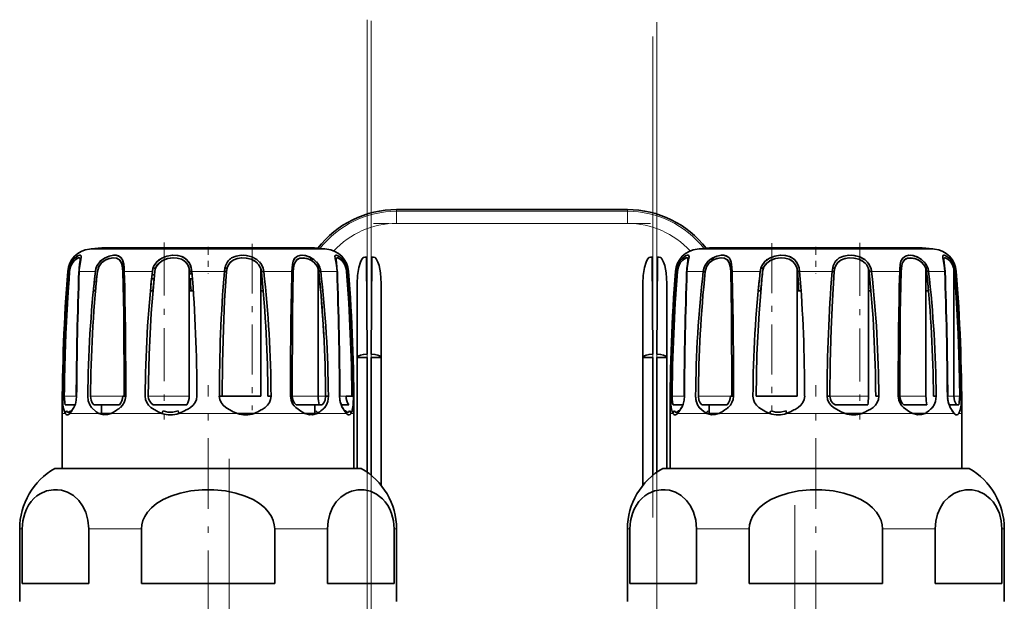
# Model space of a CAD drawing. Extents: x 0 to 420, y 0 to 297.
# Drawn here: x 216 to 232, y 216 to 226 of the extents above; entities that cross this region are included whole.
import ezdxf

# ---------------------------------------------------------------- set-up
doc = ezdxf.new("R2010")
doc.units = 0
doc.linetypes.add('DASHDOT', pattern=[18.5, 12, -3, 0.5, -3])

msp = doc.modelspace()

# ---------------------------------------------------------------- linework, layer by layer
at = {"color": 7, "linetype": 'DASHDOT', "lineweight": 13}
for p, q in [((221.373581, 225.600525), (221.373581, 158.882309)), ((221.438171, 159.071991), (221.438171, 225.583267)), ((226.138184, 159.358826), (226.138184, 225.55719)), ((226.073593, 161.906464), (226.073593, 225.325592)), ((219.100708, 218.37323), (219.100708, 173.351471)), ((228.411057, 217.609406), (228.411057, 181.753403))]:
    msp.add_line(p, q, dxfattribs=at)
at = {"color": 7, "lineweight": 35}
for p, q in [((221.855881, 222.475464), (225.655884, 222.475464)), ((220.266235, 221.847229), (217.034851, 221.847229)), ((220.476913, 221.847229), (217.245529, 221.847229)), ((230.266235, 221.847229), (227.034851, 221.847229)), ((230.476913, 221.847229), (227.245529, 221.847229)), ((216.651291, 221.650146), (216.651291, 221.599472)), ((216.651291, 221.649872), (216.651291, 221.599472)), ((220.847473, 221.663788), (220.860474, 221.599472)), ((220.860474, 221.649872), (220.860474, 221.599884)), ((221.373581, 220.095383), (221.363449, 221.690857)), ((221.438171, 220.095383), (221.448318, 221.690857)), ((226.063446, 221.690857), (226.073593, 220.095383)), ((226.138184, 220.095383), (226.148315, 221.690857)), ((226.651291, 221.650146), (226.651291, 221.599472)), ((226.651291, 221.649872), (226.651291, 221.599472)), ((230.847473, 221.663788), (230.860474, 221.599472)), ((230.860474, 221.649872), (230.860474, 221.599884)), ((216.634338, 221.503784), (216.631775, 221.457611)), ((216.918213, 221.526245), (216.915024, 221.517181)), ((217.351715, 221.503784), (217.354797, 221.453918)), ((217.833115, 221.399002), (217.839661, 221.458496)), ((217.855576, 221.526245), (217.852509, 221.517181)), ((218.445328, 221.503784), (218.445328, 219.404266)), ((218.479721, 221.517181), (218.488754, 221.458496)), ((219.032043, 221.517181), (219.02301, 221.458496)), ((219.03418, 221.526306), (219.032043, 221.517181)), ((219.622147, 221.503784), (219.622147, 219.404266)), ((219.633133, 221.453918), (219.672104, 221.458496)), ((219.672104, 221.458496), (219.633133, 221.453918)), ((220.138214, 221.526398), (220.137589, 221.517181)), ((220.566864, 221.503784), (220.566864, 219.404266)), ((220.577759, 221.453918), (220.609955, 221.458496)), ((220.609955, 221.458496), (220.577759, 221.453918)), ((221.026321, 221.503784), (221.03421, 221.453918)), ((226.634354, 221.503784), (226.63179, 221.457611)), ((226.918213, 221.526245), (226.915024, 221.517181)), ((227.351715, 221.503784), (227.354797, 221.453918)), ((227.855576, 221.526245), (227.852509, 221.517181)), ((228.445328, 221.503784), (228.445328, 219.404266)), ((228.479721, 221.517181), (228.488754, 221.458496)), ((229.032043, 221.517181), (229.02301, 221.458496)), ((229.03418, 221.526306), (229.032043, 221.517181)), ((229.622147, 221.503784), (229.622147, 219.404266)), ((229.633133, 221.453918), (229.672104, 221.458496)), ((229.672104, 221.458496), (229.633133, 221.453918)), ((230.138214, 221.526398), (230.137589, 221.517181)), ((230.566864, 221.503784), (230.566864, 219.404266)), ((230.577759, 221.453918), (230.609955, 221.458496)), ((230.609955, 221.458496), (230.577759, 221.453918)), ((231.026321, 221.503784), (231.026321, 219.404266)), ((217.867096, 221.336426), (217.826447, 221.336426)), ((217.83374, 221.399017), (217.873352, 221.400848)), ((217.83374, 221.399017), (217.873352, 221.400848)), ((217.878632, 221.453918), (217.873337, 221.400848)), ((218.445312, 221.418365), (218.491837, 221.419037)), ((218.445328, 221.418365), (218.481308, 221.4189)), ((218.498108, 221.336426), (218.445328, 221.336426)), ((218.456039, 221.418549), (218.453445, 221.453918)), ((218.481308, 221.4189), (218.491791, 221.419037)), ((219.622147, 221.401581), (219.638336, 221.400848)), ((219.622147, 221.401581), (219.638336, 221.400848)), ((219.644485, 221.336426), (219.622147, 221.336426)), ((220.574539, 221.336426), (220.566864, 221.337128)), ((220.574539, 221.336426), (220.566864, 221.336426)), ((216.904221, 221.137299), (216.867905, 221.137299)), ((216.904236, 221.137299), (216.86792, 221.137299)), ((217.849152, 221.137299), (217.806564, 221.137299)), ((218.512161, 221.137299), (218.445328, 221.137299)), ((219.662277, 221.137299), (219.622147, 221.137299)), ((221.205887, 218.213684), (221.205887, 221.257233)), ((221.605881, 217.932785), (221.605881, 221.257233)), ((225.905884, 221.257233), (225.905884, 217.9328)), ((226.305878, 221.257233), (226.305878, 218.213684)), ((227.849152, 221.137299), (227.806564, 221.137299)), ((228.512161, 221.137299), (228.445328, 221.137299)), ((229.662277, 221.137299), (229.622147, 221.137299)), ((230.607697, 221.137299), (230.566833, 221.137299)), ((230.607712, 221.137299), (230.566833, 221.137299)), ((221.373581, 220.040665), (221.213608, 220.040665)), ((221.373581, 220.040665), (221.373581, 218.151535)), ((221.598145, 220.040665), (221.438171, 220.040665)), ((221.438171, 218.102386), (221.438171, 220.040665)), ((226.073593, 220.040665), (225.913605, 220.040665)), ((226.073593, 220.040665), (226.073593, 218.102386)), ((226.298157, 220.040665), (226.138184, 220.040665)), ((226.138184, 218.15155), (226.138184, 220.040665)), ((216.364319, 219.404816), (216.390244, 219.404266)), ((217.351715, 219.404266), (217.374222, 219.404266)), ((217.400131, 219.404816), (217.374207, 219.404266)), ((218.940598, 219.404816), (218.985489, 219.404266)), ((218.985489, 219.404266), (219.622147, 219.404266)), ((219.791687, 219.404816), (219.739853, 219.404266)), ((220.111633, 219.404816), (220.137543, 219.404266)), ((220.73468, 219.404816), (220.689789, 219.404266)), ((221.026321, 219.404266), (221.121521, 219.404266)), ((221.147446, 219.404816), (221.121521, 219.404266)), ((226.364319, 219.404816), (226.390244, 219.404266)), ((227.351715, 219.404266), (227.374222, 219.404266)), ((227.400131, 219.404816), (227.374222, 219.404266)), ((227.771912, 219.404266), (228.445328, 219.404266)), ((228.940598, 219.404816), (228.985489, 219.404266)), ((229.791687, 219.404816), (229.739853, 219.404266)), ((230.111633, 219.404816), (230.137543, 219.404266)), ((230.73468, 219.404816), (230.689789, 219.404266)), ((231.147446, 219.404816), (231.121521, 219.404266)), ((216.567993, 219.262833), (216.405472, 219.262833)), ((217.295502, 219.262833), (216.877975, 219.262833)), ((217.000717, 219.121414), (217.000717, 219.262833)), ((218.404892, 219.262833), (217.853653, 219.262833)), ((220.583344, 219.262833), (220.204056, 219.262833)), ((220.511047, 219.262833), (220.511047, 219.121414)), ((220.633789, 219.262833), (220.583344, 219.262833)), ((220.94899, 219.262833), (220.943802, 219.262833)), ((221.068695, 219.262833), (220.94902, 219.262833)), ((226.567993, 219.262833), (226.405472, 219.262833)), ((226.838013, 219.220612), (226.836716, 219.221924)), ((227.295502, 219.262833), (226.877975, 219.262833)), ((227.000717, 219.121414), (227.000717, 219.262833)), ((229.608322, 219.262833), (229.071075, 219.262833)), ((230.583344, 219.262833), (230.204056, 219.262833)), ((230.94899, 219.262833), (230.943802, 219.262833)), ((231.068695, 219.262833), (230.949036, 219.262833)), ((231.106293, 219.262833), (231.068695, 219.262833)), ((216.355881, 218.213684), (216.355881, 219.121414)), ((216.385849, 219.167786), (216.383163, 219.177307)), ((216.492249, 219.162537), (216.490479, 219.16066)), ((216.4935, 219.163849), (216.491669, 219.161896)), ((216.960297, 219.121414), (217.000717, 219.121414)), ((217.000717, 219.121414), (217.163422, 219.121414)), ((219.237213, 219.121414), (219.514664, 219.121414)), ((220.348343, 219.121414), (220.511047, 219.121414)), ((220.511047, 219.155609), (220.526611, 219.163849)), ((221.020081, 219.161896), (221.018265, 219.163849)), ((221.021271, 219.16066), (221.019501, 219.162537)), ((221.019501, 219.162537), (221.021286, 219.16066)), ((221.020569, 219.161407), (221.021317, 219.160629)), ((221.155884, 218.213684), (221.155884, 219.121414)), ((226.355881, 218.213684), (226.355881, 219.121414)), ((226.385849, 219.167786), (226.383163, 219.177307)), ((226.492264, 219.162537), (226.490479, 219.16066)), ((226.4935, 219.163849), (226.491669, 219.161896)), ((226.985168, 219.163849), (227.000717, 219.155624)), ((227.000717, 219.121414), (227.163422, 219.121414)), ((229.237213, 219.121414), (229.514664, 219.121414)), ((230.348343, 219.121414), (230.551453, 219.121414)), ((231.155884, 218.213684), (231.155884, 219.121414)), ((216.236435, 218.213684), (216.544861, 218.213684)), ((216.544861, 218.213684), (221.27533, 218.213684)), ((226.236435, 218.213684), (226.544861, 218.213684)), ((226.544861, 218.213684), (231.27533, 218.213684)), ((215.655884, 216.022827), (215.655884, 217.220398)), ((215.696686, 217.220398), (215.696686, 216.321411)), ((216.79213, 216.321411), (216.79213, 217.220398)), ((217.660431, 217.220398), (217.660431, 216.321411)), ((219.851318, 216.321411), (219.851318, 217.220398)), ((220.719635, 217.220398), (220.719635, 216.321411)), ((221.815079, 216.321411), (221.815079, 217.220398)), ((221.855881, 216.022827), (221.855881, 217.220398)), ((225.655884, 216.022827), (225.655884, 217.220398)), ((225.696686, 217.220398), (225.696686, 216.321411)), ((226.79213, 216.321411), (226.79213, 217.220398)), ((227.660431, 217.220398), (227.660431, 216.321411)), ((229.851318, 216.321411), (229.851318, 217.220398)), ((230.719635, 217.220398), (230.719635, 216.321411)), ((231.815079, 216.321411), (231.815079, 217.220398)), ((231.855881, 216.022827), (231.855881, 217.220398)), ((216.03537, 216.321411), (215.696686, 216.321411)), ((215.696686, 216.321411), (216.79213, 216.321411)), ((216.79213, 216.321411), (216.03537, 216.321411)), ((217.660431, 216.321411), (219.851318, 216.321411)), ((219.851318, 216.321411), (217.660431, 216.321411)), ((220.719635, 216.321411), (221.815079, 216.321411)), ((221.815079, 216.321411), (220.719635, 216.321411)), ((226.03537, 216.321411), (225.696686, 216.321411)), ((225.696686, 216.321411), (226.79213, 216.321411)), ((226.79213, 216.321411), (226.03537, 216.321411)), ((227.660431, 216.321411), (229.851318, 216.321411)), ((229.851318, 216.321411), (227.660431, 216.321411)), ((230.719635, 216.321411), (231.815079, 216.321411)), ((231.815079, 216.321411), (230.719635, 216.321411))]:
    msp.add_line(p, q, dxfattribs=at)
at = {"color": 7, "lineweight": 13}
for p, q in [((221.855881, 222.446503), (221.855881, 222.475464)), ((225.655884, 222.446503), (221.855881, 222.446503)), ((221.855881, 222.446503), (221.855881, 222.246582)), ((225.655884, 222.475464), (225.655884, 222.446503)), ((225.655884, 222.246582), (225.655884, 222.446503)), ((225.655884, 222.246582), (221.855881, 222.246582)), ((216.805069, 221.82605), (217.043884, 221.82605)), ((217.043884, 221.82605), (220.706696, 221.82605)), ((226.805069, 221.82605), (227.043884, 221.82605)), ((227.043884, 221.82605), (230.706696, 221.82605)), ((216.460754, 221.458496), (216.445251, 221.458496)), ((216.728119, 221.458496), (216.634674, 221.458496)), ((216.90181, 221.458496), (216.728119, 221.458496)), ((217.839661, 221.458496), (217.376984, 221.458496)), ((219.02301, 221.458496), (218.488754, 221.458496)), ((220.134781, 221.458496), (219.672104, 221.458496)), ((220.877075, 221.458496), (220.609955, 221.458496)), ((221.066498, 221.458496), (221.05101, 221.458496)), ((226.460754, 221.458496), (226.445267, 221.458496)), ((226.728119, 221.458496), (226.634674, 221.458496)), ((226.90181, 221.458496), (226.728119, 221.458496)), ((227.839661, 221.458496), (227.376984, 221.458496)), ((229.02301, 221.458496), (228.488754, 221.458496)), ((230.134781, 221.458496), (229.672104, 221.458496)), ((230.877075, 221.458496), (230.609955, 221.458496)), ((231.066498, 221.458496), (231.05101, 221.458496)), ((221.213608, 220.040665), (221.205887, 221.257233)), ((221.598145, 220.040665), (221.605881, 221.257233)), ((225.905884, 221.257233), (225.913605, 220.040665)), ((226.305878, 221.257233), (226.298157, 220.040665)), ((221.213608, 218.213684), (221.213608, 220.040665)), ((221.598145, 220.040665), (221.598145, 217.942337)), ((225.913605, 220.040665), (225.913605, 217.942352)), ((226.298157, 220.040665), (226.298157, 218.213684)), ((216.390244, 219.404266), (216.592377, 219.404266)), ((216.821976, 219.404266), (217.351715, 219.404266)), ((217.771912, 219.404266), (218.445328, 219.404266)), ((220.137543, 219.404266), (220.566864, 219.404266)), ((220.566864, 219.404266), (220.689789, 219.404266)), ((220.919388, 219.404266), (221.026321, 219.404266)), ((226.390244, 219.404266), (226.592377, 219.404266)), ((226.821976, 219.404266), (227.351715, 219.404266)), ((228.985489, 219.404266), (229.622147, 219.404266)), ((230.137543, 219.404266), (230.566864, 219.404266)), ((230.919388, 219.404266), (231.026321, 219.404266)), ((231.026321, 219.404266), (231.121521, 219.404266)), ((216.355881, 219.121414), (216.404648, 219.121414)), ((216.478989, 219.121414), (216.649689, 219.121414)), ((216.649689, 219.121414), (216.960327, 219.121414)), ((217.163422, 219.121414), (217.997101, 219.121414)), ((219.237213, 219.121414), (218.274551, 219.121414)), ((220.348343, 219.121414), (219.514648, 219.121414)), ((221.032776, 219.121414), (220.551453, 219.121414)), ((221.107117, 219.121414), (221.155884, 219.121414)), ((226.355881, 219.121414), (226.404648, 219.121414)), ((226.478989, 219.121414), (226.649689, 219.121414)), ((226.960327, 219.121414), (226.649689, 219.121414)), ((227.163422, 219.121414), (227.997101, 219.121414)), ((229.237213, 219.121414), (228.274551, 219.121414)), ((230.348343, 219.121414), (229.514648, 219.121414)), ((230.551453, 219.121414), (231.032776, 219.121414)), ((231.107117, 219.121414), (231.155884, 219.121414)), ((215.696686, 217.220398), (215.655884, 217.220398)), ((217.660431, 217.220398), (216.79213, 217.220398)), ((220.719635, 217.220398), (219.851318, 217.220398)), ((221.855881, 217.220398), (221.815079, 217.220398)), ((225.696686, 217.220398), (225.655884, 217.220398)), ((227.660431, 217.220398), (226.79213, 217.220398)), ((230.719635, 217.220398), (229.851318, 217.220398)), ((231.855881, 217.220398), (231.815079, 217.220398))]:
    msp.add_line(p, q, dxfattribs=at)
at = {"color": 7, "linetype": 'DASHDOT', "lineweight": 13, "ltscale": 0.114003}
msp.add_line((226.035889, 222.246582), (221.475769, 222.246582), dxfattribs=at)
at = {"color": 7, "linetype": 'DASHDOT', "lineweight": 13, "ltscale": 0.072911}
msp.add_line((218.031189, 221.936127), (218.031189, 219.019699), dxfattribs=at)
at = {"color": 7, "linetype": 'DASHDOT', "lineweight": 13, "ltscale": 0.011029}
for p, q in [((218.755875, 221.862808), (218.755875, 221.421631)), ((228.75589, 221.862808), (228.75589, 221.421631))]:
    msp.add_line(p, q, dxfattribs=at)
at = {"color": 7, "linetype": 'DASHDOT', "lineweight": 13, "ltscale": 0.068414}
msp.add_line((219.480576, 221.912659), (219.480576, 219.176117), dxfattribs=at)
at = {"color": 7, "linetype": 'DASHDOT', "lineweight": 13, "ltscale": 0.068665}
msp.add_line((228.031189, 221.921967), (228.031189, 219.175369), dxfattribs=at)
at = {"color": 7, "linetype": 'DASHDOT', "lineweight": 13, "ltscale": 0.072656}
msp.add_line((229.480576, 221.926788), (229.480576, 219.020538), dxfattribs=at)
at = {"color": 7, "linetype": 'DASHDOT', "lineweight": 13, "ltscale": 0.0972}
for p, q in [((218.755875, 215.698822), (218.755875, 219.586823)), ((228.75589, 215.698822), (228.75589, 219.586823))]:
    msp.add_line(p, q, dxfattribs=at)
at = {"color": 7, "lineweight": 35}
for points in [[(216.460754, 221.458496), (216.479828, 221.546692), (216.518829, 221.623871), (216.565125, 221.677856), (216.612793, 221.712372), (216.644424, 221.724075), (216.65593, 221.723846), (216.664139, 221.718964), (216.667389, 221.713043), (216.668976, 221.694839), (216.661942, 221.652283), (216.638855, 221.517181)], [(216.477554, 221.453918), (216.49295, 221.530273), (216.52507, 221.597015), (216.564316, 221.644073), (216.594177, 221.666733), (216.620331, 221.678497), (216.63472, 221.679947), (216.64032, 221.678375), (216.646545, 221.672943), (216.650085, 221.663879), (216.650513, 221.634979), (216.642609, 221.57605), (216.634338, 221.503784)], [(216.628632, 221.680115), (216.613739, 221.67688), (216.560394, 221.640411)], [(216.661072, 221.64769), (216.668716, 221.697174), (216.667023, 221.712982), (216.663696, 221.719116), (216.658447, 221.722961)], [(216.90181, 221.458496), (216.910767, 221.504074), (216.927399, 221.547424), (216.980087, 221.622955), (217.050919, 221.67807), (217.126358, 221.710541), (217.201843, 221.724182), (217.254333, 221.720749), (217.29921, 221.703766), (217.332047, 221.673096), (217.354156, 221.629089), (217.367523, 221.576126), (217.374176, 221.517181)], [(216.934006, 221.453918), (216.95578, 221.531036), (217.001419, 221.596161), (217.06221, 221.6427), (217.126328, 221.669098), (217.190308, 221.67984), (217.252258, 221.673431), (217.301971, 221.644196), (217.330826, 221.59903), (217.347046, 221.540253), (217.351715, 221.503784)], [(217.354797, 221.453918), (217.34462, 221.552277), (217.332199, 221.595734), (217.299286, 221.646606), (217.249374, 221.673676), (217.195663, 221.680115), (217.137375, 221.672607), (217.078156, 221.651245), (217.017517, 221.611206), (216.968552, 221.554901), (216.948547, 221.514572)], [(217.338364, 221.663483), (217.313248, 221.692947), (217.280899, 221.71254), (217.241455, 221.722794), (217.19725, 221.723938)], [(217.373535, 221.526489), (217.359909, 221.610382), (217.347397, 221.646439)], [(217.839661, 221.458496), (217.848282, 221.504089), (217.86467, 221.547485), (217.91774, 221.622894), (217.992401, 221.677582), (218.079041, 221.710327), (218.170242, 221.723999), (218.258133, 221.71936), (218.339981, 221.695557), (218.406845, 221.650665), (218.455505, 221.585083), (218.479721, 221.517181)], [(217.878632, 221.453918), (217.886078, 221.493561), (217.900757, 221.531158), (217.948181, 221.595978), (218.014313, 221.642151), (218.089325, 221.668686), (218.168152, 221.679657), (218.245895, 221.676056), (218.316696, 221.656799), (218.377808, 221.618896), (218.420135, 221.567566), (218.445328, 221.503784)], [(218.183014, 221.680145), (218.093719, 221.670303), (218.008743, 221.639343), (217.991165, 221.629181)], [(218.389587, 221.665619), (218.32283, 221.702148), (218.24704, 221.720856), (218.17572, 221.724213)], [(219.02301, 221.458496), (219.040466, 221.546844), (219.080673, 221.623749), (219.140717, 221.678497), (219.215927, 221.710938), (219.299362, 221.723999), (219.389221, 221.71933), (219.477371, 221.696747), (219.558792, 221.653046), (219.623718, 221.587799), (219.659256, 221.517181)], [(219.058319, 221.453918), (219.07457, 221.530579), (219.112061, 221.596558), (219.166855, 221.642609), (219.234192, 221.669174), (219.308548, 221.679718), (219.385101, 221.676239), (219.462463, 221.657364), (219.533264, 221.620758), (219.587448, 221.56958), (219.622147, 221.503784)], [(219.568176, 221.59137), (219.518845, 221.630432), (219.461731, 221.657196), (219.381378, 221.676239), (219.299179, 221.679443), (219.220581, 221.665985), (219.168549, 221.643692), (219.123993, 221.609528), (219.09082, 221.566208), (219.069199, 221.514587)], [(219.555161, 221.655762), (219.472687, 221.698074), (219.382553, 221.720154), (219.337128, 221.724182)], [(220.134781, 221.458496), (220.144119, 221.573639), (220.156052, 221.624756), (220.183868, 221.678101), (220.227737, 221.711197), (220.284637, 221.724136), (220.349792, 221.719452), (220.424438, 221.696609), (220.495331, 221.655182), (220.556183, 221.594147), (220.596741, 221.517181)], [(220.156967, 221.453918), (220.167419, 221.553589), (220.180237, 221.597443), (220.214233, 221.648209), (220.265503, 221.674515), (220.320648, 221.680023), (220.380219, 221.671127), (220.440308, 221.647842), (220.501114, 221.605072), (220.548767, 221.545624), (220.566864, 221.503784)], [(220.514145, 221.592163), (220.4655, 221.633102), (220.410492, 221.660828), (220.340881, 221.678162), (220.275452, 221.677216), (220.237274, 221.66449), (220.2061, 221.640259)], [(220.877075, 221.458496), (220.872818, 221.517365), (220.855469, 221.624847), (220.844193, 221.683807), (220.84317, 221.704346), (220.846649, 221.717163), (220.850281, 221.721222), (220.858276, 221.724274), (220.86496, 221.724365), (220.881439, 221.720413), (220.911819, 221.704987), (220.945297, 221.679138), (220.991745, 221.62561), (221.028107, 221.557007), (221.04097, 221.517181)], [(220.988541, 221.594086), (220.95929, 221.632355), (220.928055, 221.659851), (220.888901, 221.679108), (220.874664, 221.679504), (220.866928, 221.67511), (220.86348, 221.669739), (220.860474, 221.649796)], [(220.880096, 221.457565), (220.865692, 221.599792), (220.860489, 221.648453), (220.862, 221.664703), (220.865906, 221.67334), (220.872406, 221.678436), (220.881409, 221.680145), (220.894638, 221.677979), (220.927673, 221.660614), (220.964584, 221.626251), (220.998169, 221.577911), (221.026321, 221.503784)], [(221.205887, 221.257233), (221.212662, 221.391632), (221.234863, 221.524323), (221.261856, 221.609924), (221.281204, 221.650467), (221.306732, 221.686981)], [(221.505035, 221.686981), (221.523041, 221.662994), (221.550186, 221.609222), (221.569489, 221.552429), (221.59375, 221.435333), (221.605881, 221.257233)], [(225.905884, 221.257233), (225.912659, 221.391632), (225.934875, 221.524323), (225.961868, 221.609924), (225.981201, 221.650467), (226.006729, 221.686981)], [(226.205032, 221.686981), (226.223038, 221.662994), (226.250183, 221.609222), (226.269501, 221.552429), (226.293747, 221.435333), (226.305878, 221.257233)], [(226.460754, 221.458496), (226.479828, 221.546692), (226.518829, 221.623871), (226.565125, 221.677856), (226.612793, 221.712372), (226.644424, 221.724075), (226.65593, 221.723846), (226.664139, 221.718964), (226.667404, 221.713043), (226.668976, 221.694839), (226.661957, 221.652283), (226.638855, 221.517181)], [(226.477554, 221.453918), (226.49295, 221.530273), (226.525085, 221.597015), (226.564316, 221.644073), (226.594177, 221.666733), (226.620331, 221.678497), (226.63472, 221.679947), (226.64032, 221.678375), (226.646545, 221.672943), (226.650085, 221.663879), (226.650528, 221.634979), (226.642624, 221.57605), (226.634354, 221.503784)], [(226.628632, 221.680115), (226.613739, 221.67688), (226.560394, 221.640411)], [(226.661072, 221.64769), (226.668716, 221.697174), (226.667023, 221.712982), (226.663696, 221.719116), (226.658463, 221.722961)], [(226.90181, 221.458496), (226.910767, 221.504074), (226.927399, 221.547424), (226.980103, 221.622955), (227.050919, 221.67807), (227.126358, 221.710541), (227.201843, 221.724182), (227.254333, 221.720749), (227.29921, 221.703766), (227.332047, 221.673096), (227.354156, 221.629089), (227.367523, 221.576126), (227.374176, 221.517181)], [(226.934006, 221.453918), (226.95578, 221.531036), (227.001419, 221.596161), (227.06221, 221.6427), (227.126328, 221.669098), (227.190308, 221.67984), (227.252258, 221.673431), (227.301971, 221.644196), (227.330826, 221.59903), (227.347046, 221.540253), (227.351715, 221.503784)], [(227.354797, 221.453918), (227.34462, 221.552277), (227.332199, 221.595734), (227.299286, 221.646606), (227.249374, 221.673676), (227.195663, 221.680115), (227.137375, 221.672607), (227.078156, 221.651245), (227.017517, 221.611206), (226.968552, 221.554901), (226.948547, 221.514572)], [(227.338364, 221.663483), (227.313248, 221.692947), (227.280899, 221.71254), (227.24147, 221.722794), (227.19725, 221.723938)], [(227.373535, 221.526489), (227.359909, 221.610382), (227.347397, 221.646439)], [(227.839661, 221.458496), (227.848282, 221.504089), (227.86467, 221.547485), (227.91774, 221.622894), (227.992401, 221.677582), (228.079041, 221.710327), (228.170242, 221.723999), (228.258133, 221.71936), (228.339981, 221.695557), (228.406845, 221.650665), (228.455505, 221.585083), (228.479721, 221.517181)], [(227.878632, 221.453918), (227.886078, 221.493561), (227.900757, 221.531158), (227.948181, 221.595978), (228.014313, 221.642151), (228.089325, 221.668686), (228.168152, 221.679657), (228.245895, 221.676056), (228.316696, 221.656799), (228.377808, 221.618896), (228.420135, 221.567566), (228.445328, 221.503784)], [(228.183014, 221.680145), (228.093719, 221.670303), (228.008743, 221.639343), (227.991165, 221.629181)], [(228.389587, 221.665619), (228.32283, 221.702148), (228.24704, 221.720856), (228.17572, 221.724213)], [(229.02301, 221.458496), (229.040466, 221.546844), (229.080673, 221.623749), (229.140717, 221.678497), (229.215927, 221.710938), (229.299362, 221.723999), (229.389221, 221.71933), (229.477371, 221.696747), (229.558792, 221.653046), (229.623718, 221.587799), (229.659271, 221.517181)], [(229.058319, 221.453918), (229.07457, 221.530579), (229.112061, 221.596558), (229.166855, 221.642609), (229.234192, 221.669174), (229.308548, 221.679718), (229.385101, 221.676239), (229.462463, 221.657364), (229.533264, 221.620758), (229.587448, 221.56958), (229.622147, 221.503784)], [(229.568176, 221.59137), (229.51886, 221.630432), (229.461731, 221.657196), (229.381378, 221.676239), (229.299179, 221.679443), (229.220581, 221.665985), (229.168549, 221.643692), (229.123993, 221.609528), (229.09082, 221.566208), (229.069199, 221.514587)], [(229.555161, 221.655762), (229.472687, 221.698074), (229.382568, 221.720154), (229.337128, 221.724182)], [(230.134781, 221.458496), (230.144135, 221.573639), (230.156067, 221.624756), (230.183868, 221.678101), (230.227737, 221.711197), (230.284637, 221.724136), (230.349792, 221.719452), (230.424438, 221.696609), (230.495331, 221.655182), (230.556183, 221.594147), (230.596741, 221.517181)], [(230.156967, 221.453918), (230.167419, 221.553589), (230.180237, 221.597443), (230.214233, 221.648209), (230.265503, 221.674515), (230.320648, 221.680023), (230.380219, 221.671127), (230.440308, 221.647842), (230.501114, 221.605072), (230.548767, 221.545624), (230.566864, 221.503784)], [(230.514145, 221.592163), (230.4655, 221.633102), (230.410492, 221.660828), (230.340881, 221.678162), (230.275452, 221.677216), (230.237274, 221.66449), (230.2061, 221.640259)], [(230.877075, 221.458496), (230.872818, 221.517365), (230.855469, 221.624847), (230.844193, 221.683807), (230.84317, 221.704346), (230.846649, 221.717163), (230.850281, 221.721222), (230.858276, 221.724274), (230.86496, 221.724365), (230.881439, 221.720413), (230.911835, 221.704987), (230.945312, 221.679138), (230.991745, 221.62561), (231.028107, 221.557007), (231.04097, 221.517181)], [(230.883209, 221.680008), (230.873657, 221.67923), (230.866669, 221.674805), (230.862335, 221.666534), (230.860474, 221.649796)], [(230.880096, 221.457565), (230.865692, 221.599792), (230.860489, 221.648453), (230.862, 221.664703), (230.865906, 221.67334), (230.872406, 221.678436), (230.881409, 221.680145), (230.894638, 221.677979), (230.927673, 221.660614), (230.964584, 221.626251), (230.998169, 221.577911), (231.026321, 221.503784)], [(216.390244, 219.404266), (216.398315, 219.917328), (216.416183, 220.430145), (216.443054, 220.942429), (216.477554, 221.453918)], [(217.354797, 221.453918), (217.367706, 220.771423), (217.374222, 219.404266)], [(217.771912, 219.404266), (217.786316, 220.088486), (217.821381, 220.772049), (217.878632, 221.453918)], [(218.985489, 219.404266), (218.991821, 219.955017), (219.006912, 220.505524), (219.028122, 220.980103), (219.058319, 221.453918)], [(220.137543, 219.404266), (220.144058, 220.771423), (220.156967, 221.453918)], [(221.03421, 221.453918), (221.068695, 220.942429), (221.095581, 220.430145), (221.113434, 219.917328), (221.121521, 219.404266)], [(221.121521, 219.404266), (221.113434, 219.917328), (221.095581, 220.430145), (221.068695, 220.942429), (221.03421, 221.453918)], [(226.390244, 219.404266), (226.398331, 219.917328), (226.416183, 220.430145), (226.443069, 220.942429), (226.477554, 221.453918)], [(227.354797, 221.453918), (227.367706, 220.771423), (227.374222, 219.404266)], [(227.771912, 219.404266), (227.786316, 220.088486), (227.821381, 220.772049), (227.878632, 221.453918)], [(228.985489, 219.404266), (228.991821, 219.955017), (229.006927, 220.505524), (229.028137, 220.980103), (229.058319, 221.453918)], [(230.137543, 219.404266), (230.144058, 220.771423), (230.156967, 221.453918)], [(231.121521, 219.404266), (231.113434, 219.917328), (231.095581, 220.430145), (231.068695, 220.942429), (231.03421, 221.453918)], [(216.373672, 219.220612), (216.367523, 219.272278), (216.364288, 219.401611)], [(216.364319, 219.404816), (216.367416, 219.273926), (216.373672, 219.220612)], [(216.405472, 219.262833), (216.397842, 219.292725), (216.390625, 219.368027), (216.390244, 219.404266)], [(216.547638, 219.220612), (216.571732, 219.27359), (216.586868, 219.33786), (216.592361, 219.404816)], [(216.592361, 219.404816), (216.587143, 219.404663), (216.586548, 219.404602), (216.587189, 219.404465), (216.592377, 219.404266)], [(216.777084, 219.404816), (216.784821, 219.330078), (216.808502, 219.262512), (216.838013, 219.220612)], [(216.877975, 219.262833), (216.850601, 219.295471), (216.831772, 219.336578), (216.821976, 219.404266)], [(217.313309, 219.220612), (217.348434, 219.255508), (217.375336, 219.298889), (217.393463, 219.350159), (217.400131, 219.404816)], [(217.720062, 219.404816), (217.726898, 219.350006), (217.746536, 219.298859), (217.776688, 219.255188), (217.816238, 219.220612)], [(217.853653, 219.262833), (217.820663, 219.288879), (217.794525, 219.322037), (217.777481, 219.36142), (217.771912, 219.404266)], [(218.465515, 219.220612), (218.508545, 219.255234), (218.541855, 219.299377), (218.563385, 219.350159), (218.571167, 219.404816)], [(218.940598, 219.404816), (218.948425, 219.349884), (218.970154, 219.29895), (219.003418, 219.255066), (219.046249, 219.220612)], [(219.695526, 219.220612), (219.735229, 219.255325), (219.765411, 219.299225), (219.784897, 219.35022), (219.791687, 219.404816)], [(220.111633, 219.404816), (220.120987, 219.339661), (220.146469, 219.280151), (220.169952, 219.247528), (220.198456, 219.220612)], [(220.633789, 219.262833), (220.661163, 219.295471), (220.679993, 219.336578), (220.689789, 219.404266)], [(220.673752, 219.220612), (220.704163, 219.264221), (220.72406, 219.318024), (220.73468, 219.404816)], [(220.919403, 219.404816), (220.924622, 219.404663), (220.925217, 219.404602), (220.924561, 219.404465), (220.919388, 219.404266)], [(220.919403, 219.404816), (220.929733, 219.311707), (220.957458, 219.231964), (220.964111, 219.220612)], [(221.138092, 219.220612), (221.144302, 219.273209), (221.147446, 219.404816)], [(226.373672, 219.220612), (226.367538, 219.272278), (226.364288, 219.401611)], [(226.364319, 219.404816), (226.367416, 219.273926), (226.373672, 219.220612)], [(226.405472, 219.262833), (226.397842, 219.292725), (226.390625, 219.368027), (226.390244, 219.404266)], [(226.547653, 219.220612), (226.571732, 219.27359), (226.586884, 219.33786), (226.592361, 219.404816)], [(226.592361, 219.404816), (226.587143, 219.404663), (226.586548, 219.404602), (226.587189, 219.404465), (226.592377, 219.404266)], [(226.777084, 219.404816), (226.784821, 219.330078), (226.808502, 219.262512), (226.838013, 219.220612)], [(226.877975, 219.262833), (226.850601, 219.295471), (226.831772, 219.336578), (226.821976, 219.404266)], [(227.313309, 219.220612), (227.348434, 219.255508), (227.375336, 219.298889), (227.393463, 219.350159), (227.400131, 219.404816)], [(227.720078, 219.404816), (227.726898, 219.350006), (227.746536, 219.298859), (227.776688, 219.255188), (227.816238, 219.220612)], [(228.465515, 219.220612), (228.508545, 219.255234), (228.541855, 219.299377), (228.563385, 219.350159), (228.571167, 219.404816)], [(228.940598, 219.404816), (228.948425, 219.349884), (228.970154, 219.29895), (229.003418, 219.255066), (229.046249, 219.220612)], [(229.071075, 219.262833), (229.037003, 219.288849), (229.009583, 219.322037), (228.994263, 219.353165), (228.985489, 219.404266)], [(229.695526, 219.220612), (229.735229, 219.255325), (229.765411, 219.299225), (229.784897, 219.35022), (229.791687, 219.404816)], [(230.111633, 219.404816), (230.120987, 219.339661), (230.146469, 219.280151), (230.169952, 219.247528), (230.198456, 219.220612)], [(230.673752, 219.220612), (230.704163, 219.264221), (230.72406, 219.318024), (230.73468, 219.404816)], [(230.919403, 219.404816), (230.924622, 219.404663), (230.925217, 219.404602), (230.924561, 219.404465), (230.919388, 219.404266)], [(230.919403, 219.404816), (230.929733, 219.311707), (230.957458, 219.231964), (230.964111, 219.220612)], [(231.106293, 219.262833), (231.113922, 219.292725), (231.12114, 219.368027), (231.121521, 219.404266)], [(231.138092, 219.220612), (231.144287, 219.273209), (231.147446, 219.404816)], [(216.373672, 219.220612), (216.391785, 219.149307), (216.404648, 219.121414)], [(216.547638, 219.220612), (216.501862, 219.149445), (216.478989, 219.121414)], [(216.838013, 219.220612), (216.916077, 219.148712), (216.960327, 219.121414)], [(217.816238, 219.220612), (217.933624, 219.148468), (217.997101, 219.121414)], [(219.046249, 219.220612), (219.170898, 219.14859), (219.237213, 219.121414)], [(220.198456, 219.220612), (220.296555, 219.148987), (220.348343, 219.121414)], [(220.964111, 219.220612), (221.009903, 219.149445), (221.032776, 219.121414)], [(226.373672, 219.220612), (226.391785, 219.149307), (226.404648, 219.121414)], [(226.547653, 219.220612), (226.501862, 219.149445), (226.478989, 219.121414)], [(226.838013, 219.220612), (226.916077, 219.148712), (226.960327, 219.121414)], [(227.816238, 219.220612), (227.933624, 219.148468), (227.997101, 219.121414)], [(229.046249, 219.220612), (229.170898, 219.14859), (229.237213, 219.121414)], [(230.198456, 219.220612), (230.296555, 219.148987), (230.348343, 219.121414)], [(230.964111, 219.220612), (231.009903, 219.149445), (231.032776, 219.121414)], [(216.478973, 219.121414), (216.456451, 219.102234), (216.44548, 219.097717), (216.429962, 219.097778), (216.420685, 219.10228), (216.404648, 219.121414)], [(216.490479, 219.16066), (216.465866, 219.141632), (216.455658, 219.138992), (216.44223, 219.143158), (216.437027, 219.148041), (216.427368, 219.163849)], [(217.163391, 219.121414), (217.100967, 219.100739), (217.037704, 219.097748), (216.997925, 219.105682), (216.960327, 219.121414)], [(218.264206, 219.163849), (218.174957, 219.141113), (218.091904, 219.142792), (218.017395, 219.163849)], [(220.348358, 219.121414), (220.410797, 219.100739), (220.47406, 219.097748), (220.513824, 219.105682), (220.551437, 219.121414)], [(220.551422, 219.121414), (220.493607, 219.100647), (220.431976, 219.097717), (220.348358, 219.121414)], [(221.084396, 219.163849), (221.073013, 219.146194), (221.060135, 219.139191), (221.04512, 219.141968), (221.021271, 219.16066)], [(221.107117, 219.121414), (221.093796, 219.104401), (221.073883, 219.09671), (221.060608, 219.099609), (221.032776, 219.121414)], [(226.478973, 219.121414), (226.456451, 219.102234), (226.44548, 219.097717), (226.429962, 219.097778), (226.420685, 219.10228), (226.404648, 219.121414)], [(226.490479, 219.16066), (226.465866, 219.141632), (226.455658, 219.138992), (226.44223, 219.143158), (226.437027, 219.148041), (226.427368, 219.163849)], [(227.163391, 219.121414), (227.100967, 219.100739), (227.037704, 219.097748), (226.997925, 219.105682), (226.960327, 219.121414)], [(228.264221, 219.163849), (228.174957, 219.141113), (228.091904, 219.142792), (228.017395, 219.163849)], [(230.551422, 219.121414), (230.493607, 219.100647), (230.431976, 219.097717), (230.348358, 219.121414)], [(231.107117, 219.121414), (231.093796, 219.104401), (231.073883, 219.09671), (231.060608, 219.099609), (231.032776, 219.121414)], [(216.210175, 217.864197), (216.098999, 217.843658), (215.990952, 217.796082), (215.939362, 217.761353), (215.890274, 217.718887), (215.844543, 217.668457), (215.802917, 217.609756), (215.768082, 217.546173), (215.73909, 217.475677), (215.707611, 217.35228), (215.696686, 217.220398)], [(216.79213, 217.220398), (216.77916, 217.363937), (216.74205, 217.496582), (216.69072, 217.601929), (216.627045, 217.688934), (216.539368, 217.76886), (216.444138, 217.823532), (216.344864, 217.855133), (216.277634, 217.864258), (216.210175, 217.864197)], [(219.851318, 217.220398), (219.84552, 217.288635), (219.827759, 217.3573), (219.796906, 217.426636), (219.751083, 217.496704), (219.687653, 217.567062), (219.603912, 217.63623), (219.497818, 217.701721), (219.367981, 217.76059), (219.214722, 217.809357), (219.040955, 217.844513), (218.852661, 217.863022), (218.659103, 217.863022), (218.47081, 217.844513), (218.297028, 217.809357), (218.143784, 217.76059), (218.013947, 217.701721), (217.907837, 217.63623), (217.824112, 217.567062), (217.760681, 217.496704), (217.714859, 217.426636), (217.684006, 217.3573), (217.666229, 217.288635), (217.660431, 217.220398)], [(221.815079, 217.220398), (221.804535, 217.350037), (221.774078, 217.471603), (221.745575, 217.542175), (221.711182, 217.605988), (221.669922, 217.66507), (221.624481, 217.715942), (221.527283, 217.792206), (221.427689, 217.838837), (221.324738, 217.862061), (221.220734, 217.86319), (221.117706, 217.842346), (221.027451, 217.803772), (220.941681, 217.744751), (220.863617, 217.663605), (220.803711, 217.571304), (220.757233, 217.461395), (220.729294, 217.344452), (220.719635, 217.220398)], [(226.21019, 217.864197), (226.098999, 217.843658), (225.990952, 217.796082), (225.939377, 217.761353), (225.890274, 217.718887), (225.844543, 217.668457), (225.802917, 217.609756), (225.768082, 217.546173), (225.73909, 217.475677), (225.707611, 217.35228), (225.696686, 217.220398)], [(226.79213, 217.220398), (226.77916, 217.363937), (226.74205, 217.496582), (226.69072, 217.601929), (226.627045, 217.688934), (226.539368, 217.76886), (226.444138, 217.823532), (226.344864, 217.855133), (226.277634, 217.864258), (226.21019, 217.864197)], [(229.851318, 217.220398), (229.84552, 217.288635), (229.827759, 217.3573), (229.796906, 217.426636), (229.751083, 217.496704), (229.687653, 217.567062), (229.603912, 217.63623), (229.497818, 217.701721), (229.367981, 217.76059), (229.214722, 217.809357), (229.040955, 217.844513), (228.852661, 217.863022), (228.659103, 217.863022), (228.47081, 217.844513), (228.297028, 217.809357), (228.143784, 217.76059), (228.013947, 217.701721), (227.907852, 217.63623), (227.824112, 217.567062), (227.760681, 217.496704), (227.714859, 217.426636), (227.684006, 217.3573), (227.666229, 217.288635), (227.660431, 217.220398)], [(231.815079, 217.220398), (231.804535, 217.350037), (231.774078, 217.471603), (231.745575, 217.542175), (231.711182, 217.605988), (231.669922, 217.66507), (231.624481, 217.715942), (231.527283, 217.792206), (231.427689, 217.838837), (231.324738, 217.862061), (231.220734, 217.86319), (231.117706, 217.842346), (231.027451, 217.803772), (230.941681, 217.744751), (230.863617, 217.663605), (230.803711, 217.571304), (230.757233, 217.461395), (230.729294, 217.344452), (230.719635, 217.220398)]]:
    msp.add_lwpolyline(points, dxfattribs=at)
for centre, radius, start, end in [((221.855881, 220.8414), 1.634042, 90.000003, 142.344475), ((225.655884, 220.8414), 1.634042, 37.655564, 90.000003), ((216.844086, 221.427948), 0.399999, 95.597438, 175.619887), ((218.755875, 201.921417), 20.000002, 94.936494, 95.597547), ((218.755875, 201.921417), 20.000002, 84.402451, 85.063504), ((220.667664, 221.427948), 0.399999, 4.380108, 84.40256), ((226.844086, 221.427948), 0.399999, 95.597438, 175.619887), ((228.75589, 201.921417), 20.000002, 94.936494, 95.597547), ((228.75589, 201.921417), 20.000002, 84.402451, 85.063504), ((230.667664, 221.427948), 0.399999, 4.380108, 84.40256), ((217.212769, 221.397751), 0.323765, 123.602095, 137.646945), ((218.131378, 221.409515), 0.301872, 125.455398, 136.904872), ((218.248001, 221.471497), 0.196614, 37.896437, 59.343873), ((218.198013, 221.453552), 0.288805, 14.617298, 34.254775), ((219.269638, 221.478516), 0.238268, 128.17253, 144.61427), ((220.317886, 221.577576), 0.1681, 149.259455, 155.798323), ((220.284134, 221.371918), 0.353459, 56.583766, 85.040138), ((221.855881, 220.8414), 1.634042, 149.054822, 150.34581), ((226.065231, 221.245941), 0.444909, 90.229319, 97.555858), ((226.14653, 221.245941), 0.444909, 82.44414, 89.770679), ((227.212769, 221.397751), 0.323765, 123.602095, 137.646945), ((225.655884, 220.8414), 1.634042, 29.661941, 30.9519), ((228.131378, 221.409515), 0.301872, 125.455398, 136.904872), ((228.248001, 221.471497), 0.196614, 37.896437, 59.343873), ((228.198013, 221.453552), 0.288805, 14.617298, 34.254775), ((229.269638, 221.478516), 0.238268, 128.17253, 144.61427), ((230.317902, 221.577576), 0.1681, 149.259455, 155.798323), ((230.284149, 221.371918), 0.353459, 56.583766, 85.040138), ((230.781281, 221.465881), 0.243683, 31.737908, 45.73273), ((246.960739, 219.121201), 30.604862, 175.620037, 179.999609), ((243.314316, 219.171692), 26.950891, 175.132512, 179.504393), ((216.482697, 221.509125), 0.055309, 246.575577, 264.682292), ((216.862564, 221.419907), 0.403658, 166.057472, 174.513847), ((216.759232, 221.442047), 0.280724, 147.20813, 165.012179), ((289.529236, 218.895584), 72.944532, 177.988596, 179.600207), ((291.922791, 218.888321), 75.332081, 178.044795, 179.60716), ((216.634659, 221.451935), 0.006458, 89.841269, 142.219579), ((217.059433, 221.457748), 0.424749, 171.957689, 179.898167), ((236.419907, 219.244354), 19.643374, 173.528005, 179.531987), ((235.904907, 219.290161), 19.126403, 173.490439, 174.45803), ((217.405502, 221.375854), 0.510438, 163.928256, 170.682684), ((217.383514, 221.366974), 0.09166, 94.086675, 108.279044), ((217.383514, 221.366974), 0.09166, 94.086682, 108.279044), ((218.033203, 221.519302), 0.65904, 180.185544, 185.293651), ((147.221405, 219.636566), 70.179142, 359.810792, 1.487635), ((237.255142, 219.298553), 19.535291, 173.652014, 179.688357), ((218.827652, 221.272919), 1.005279, 165.938831, 169.362409), ((217.640839, 220.872391), 0.678631, 68.495432, 71.826782), ((218.096146, 221.436401), 0.217451, 134.488856, 158.927533), ((218.180923, 221.436371), 0.273089, 3.685809, 16.670127), ((218.534546, 220.96405), 0.496542, 95.291521, 99.400925), ((192.147934, 219.373016), 26.423227, 0.068967, 4.526867), ((245.363708, 219.372986), 26.423109, 175.473065, 179.930979), ((218.977219, 220.96405), 0.496542, 80.599074, 84.708471), ((218.977219, 220.96405), 0.496542, 80.599074, 84.708477), ((218.980988, 221.334076), 0.190039, 63.274654, 74.419672), ((219.396973, 221.427734), 0.277305, 20.850414, 42.622146), ((219.420639, 221.43454), 0.213383, 5.211397, 22.055135), ((218.684097, 221.272919), 1.005279, 10.637589, 14.061169), ((200.256561, 219.298569), 19.535353, 0.311602, 6.347918), ((290.289734, 219.636505), 70.178522, 178.512308, 180.189164), ((219.478546, 221.519302), 0.65904, 354.706343, 359.81445), ((220.12825, 221.366974), 0.09166, 71.720955, 85.913316), ((220.12825, 221.366974), 0.09166, 71.720955, 85.913323), ((220.458466, 221.490204), 0.298132, 157.422227, 175.285658), ((220.322922, 221.42099), 0.290391, 21.282099, 42.071373), ((220.361557, 221.434067), 0.217119, 5.245785, 21.779206), ((220.106247, 221.375854), 0.510438, 9.317318, 16.071746), ((201.092087, 219.244385), 19.643142, 0.467942, 6.471998), ((220.877106, 221.451935), 0.006458, 37.780416, 90.158763), ((145.584976, 218.888275), 75.336095, 0.392848, 1.955134), ((147.97757, 218.895447), 72.949495, 0.399866, 2.011375), ((220.742859, 221.434616), 0.29199, 3.79048, 15.909029), ((221.029068, 221.509125), 0.055309, 275.317696, 293.424418), ((220.6492, 221.419907), 0.403658, 5.486148, 13.942533), ((194.197418, 219.171692), 26.950917, 0.4956, 4.867478), ((190.551025, 219.121201), 30.604862, 0.000398, 4.379959), ((256.960754, 219.121201), 30.604862, 175.620037, 179.999609), ((253.314316, 219.171692), 26.950891, 175.132512, 179.504393), ((226.482697, 221.509125), 0.055309, 246.575577, 264.682292), ((226.862564, 221.419907), 0.403658, 166.057472, 174.513847), ((226.759232, 221.442047), 0.280724, 147.20813, 165.012179), ((299.529236, 218.895584), 72.944532, 177.988596, 179.600207), ((301.922791, 218.888321), 75.332081, 178.044795, 179.60716), ((226.634659, 221.451935), 0.006458, 89.841269, 142.219579), ((227.059433, 221.457748), 0.424749, 171.957689, 179.898167), ((246.419907, 219.244354), 19.643374, 173.528005, 179.531987), ((246.419678, 219.244385), 19.643142, 173.528005, 179.532055), ((227.405502, 221.375854), 0.510438, 163.928256, 170.682684), ((227.383514, 221.366974), 0.09166, 94.086675, 108.279044), ((227.383514, 221.366974), 0.09166, 94.086682, 108.279044), ((228.033203, 221.519302), 0.65904, 180.185544, 185.293651), ((157.221405, 219.636566), 70.179142, 359.810792, 1.487635), ((247.255142, 219.298553), 19.535291, 173.652014, 179.688357), ((247.253433, 219.29599), 19.533846, 173.644009, 174.591165), ((228.827667, 221.272919), 1.005279, 165.938831, 169.362409), ((227.640839, 220.872391), 0.678631, 68.495432, 71.826782), ((228.096161, 221.436401), 0.217451, 134.488856, 158.927533), ((228.180923, 221.436371), 0.273089, 3.685809, 16.670127), ((228.534546, 220.96405), 0.496542, 95.291521, 99.400925), ((202.147934, 219.373016), 26.423227, 0.068967, 4.526867), ((255.363708, 219.372986), 26.423109, 175.473065, 179.930979), ((228.977219, 220.96405), 0.496542, 80.599074, 84.708471), ((228.977219, 220.96405), 0.496542, 80.599074, 84.708477), ((228.980988, 221.334076), 0.190039, 63.274654, 74.419672), ((229.396973, 221.427734), 0.277305, 20.850414, 42.622146), ((229.420639, 221.43454), 0.213383, 5.211397, 22.055135), ((228.684097, 221.272919), 1.005279, 10.637589, 14.061169), ((210.256561, 219.298569), 19.535353, 0.311602, 6.347918), ((300.289734, 219.636505), 70.178522, 178.512308, 180.189164), ((230.128235, 221.366974), 0.09166, 71.720955, 85.913316), ((230.128235, 221.366974), 0.09166, 71.720955, 85.913323), ((229.478546, 221.519302), 0.65904, 354.706343, 359.81445), ((230.458466, 221.490204), 0.298132, 157.422227, 175.285658), ((230.322922, 221.42099), 0.290391, 21.282099, 42.071373), ((230.361557, 221.434067), 0.217119, 5.245785, 21.779206), ((230.106262, 221.375854), 0.510438, 9.317318, 16.071746), ((211.092087, 219.244385), 19.643142, 0.467942, 6.471998), ((230.877106, 221.451935), 0.006458, 37.780416, 90.158763), ((155.584976, 218.888275), 75.336095, 0.392848, 1.955134), ((157.97757, 218.895447), 72.949495, 0.399866, 2.011375), ((230.742859, 221.434616), 0.29199, 3.79048, 15.909029), ((231.029083, 221.509125), 0.055309, 275.317696, 293.424418), ((230.6492, 221.419907), 0.403658, 5.486148, 13.942533), ((204.197418, 219.171692), 26.950917, 0.4956, 4.867478), ((200.551025, 219.121201), 30.604862, 0.000398, 4.379959), ((246.047119, 219.167908), 29.657802, 175.579288, 179.543407), ((238.630112, 219.238159), 21.808835, 174.168772, 179.563638), ((240.130661, 219.110199), 23.31475, 174.230558, 175.012123), ((237.217453, 219.299591), 19.497688, 174.003563, 174.591697), ((237.740829, 219.445541), 19.963487, 174.564991, 175.138809), ((195.633621, 219.765198), 22.882245, 3.437682, 3.937568), ((197.915253, 219.295563), 21.824864, 0.285337, 5.675499), ((198.890045, 219.240753), 21.800339, 0.429721, 5.826695), ((198.34436, 219.197418), 22.34758, 3.084498, 5.786187), ((256.047119, 219.167908), 29.657802, 175.579288, 179.543407), ((248.630997, 219.238129), 21.809726, 174.168909, 179.563556), ((248.630112, 219.238159), 21.808835, 174.168772, 179.563638), ((247.628174, 219.455658), 19.850377, 174.222498, 175.140366), ((206.108887, 219.795761), 22.406005, 3.432568, 4.244066), ((207.915253, 219.295563), 21.824864, 0.285337, 5.675499), ((208.890045, 219.240753), 21.800339, 0.429721, 5.826695), ((207.386536, 219.110672), 23.309295, 4.987859, 5.760983), ((220.318695, 219.402893), 0.181075, 179.572654, 230.70038), ((221.218704, 219.389221), 0.298048, 184.256883, 205.108317), ((227.110184, 219.40152), 0.333068, 179.432266, 198.994642), ((230.318695, 219.402893), 0.181075, 179.572654, 230.70038), ((231.218704, 219.389221), 0.298048, 184.256883, 205.108317), ((215.378845, 219.914978), 1.359493, 327.137979, 329.285684), ((216.618698, 220.060547), 1.089925, 305.866622, 309.589714), ((217.799866, 220.219879), 1.200672, 299.732542, 303.668435), ((219.110077, 220.034454), 1.00253, 301.239063, 305.728881), ((220.213501, 219.637177), 0.620755, 312.196671, 317.85189), ((222.132919, 219.914978), 1.359493, 210.714317, 212.862016), ((220.595123, 219.316711), 0.551401, 345.355859, 349.963223), ((225.378845, 219.914978), 1.359493, 327.137979, 329.285684), ((227.298264, 219.637177), 0.620755, 222.148109, 227.803328), ((226.618698, 220.060547), 1.089925, 305.866622, 309.589714), ((227.799866, 220.219879), 1.200672, 299.732542, 303.668435), ((229.110077, 220.034454), 1.00253, 301.239063, 305.728881), ((230.213501, 219.637177), 0.620755, 312.196671, 317.85189), ((232.132919, 219.914978), 1.359493, 210.714317, 212.862016), ((230.595123, 219.316711), 0.551401, 345.355859, 349.963223), ((216.464661, 219.11644), 0.060234, 128.195902, 175.260059), ((216.529434, 219.127991), 0.050786, 135.069586, 187.416843), ((216.169479, 219.394592), 0.412926, 318.568875, 328.263195), ((216.926987, 219.622467), 0.554156, 295.260544, 306.573598), ((218.135468, 219.498505), 0.40181, 249.852442, 290.242397), ((218.157532, 219.07132), 0.167987, 146.562568, 162.655464), ((218.472931, 219.192932), 0.21082, 187.935172, 199.822392), ((218.030975, 219.802963), 0.723879, 289.666107, 300.21476), ((219.376236, 219.498505), 0.401813, 249.764312, 290.154021), ((219.293411, 219.722153), 0.640295, 290.218061, 301.705749), ((220.470963, 219.102859), 0.082568, 12.982277, 47.613723), ((220.37735, 219.449524), 0.371551, 297.952533, 312.915797), ((221.342285, 219.394592), 0.412926, 211.73681, 221.43113), ((220.982315, 219.127991), 0.050783, 352.581609, 44.931894), ((221.047089, 219.116425), 0.060235, 4.738959, 51.801575), ((221.047104, 219.11644), 0.060234, 4.739936, 51.804092), ((220.907227, 219.229218), 0.227233, 331.659202, 346.799398), ((226.464661, 219.11644), 0.060234, 128.195902, 175.260059), ((226.529434, 219.127991), 0.050786, 135.069586, 187.416843), ((226.169479, 219.394592), 0.412926, 318.568875, 328.263195), ((227.040833, 219.102859), 0.082567, 132.389393, 167.020351), ((226.926987, 219.622467), 0.554156, 295.260544, 306.573598), ((228.135468, 219.498505), 0.40181, 249.852442, 290.242397), ((228.157532, 219.07132), 0.167987, 146.562568, 162.655464), ((228.472931, 219.192932), 0.21082, 187.935172, 199.822392), ((228.030975, 219.802963), 0.723879, 289.666107, 300.21476), ((229.376236, 219.498505), 0.401813, 249.764312, 290.154021), ((229.293411, 219.722153), 0.640295, 290.218061, 301.705749), ((230.37735, 219.449524), 0.371551, 297.952533, 312.915797), ((231.342285, 219.394592), 0.412926, 211.73681, 221.43113), ((230.907227, 219.229218), 0.227233, 331.659202, 346.799398), ((216.795883, 217.220398), 1.14, 119.389275, 180.000005), ((220.715881, 217.220398), 1.14, 0, 60.610716), ((226.795883, 217.220398), 1.14, 119.389275, 180.000005), ((230.715881, 217.220398), 1.14, 0, 60.610716)]:
    msp.add_arc(centre, radius, start, end, dxfattribs=at)
at = {"color": 7, "lineweight": 13}
for centre, radius, start, end in [((221.855881, 220.8414), 1.6051, 90.000003, 141.685772), ((225.655884, 220.8414), 1.6051, 38.314257, 90.000003), ((221.855881, 220.8414), 1.405169, 90.000003, 137.215085), ((225.655884, 220.8414), 1.405169, 42.785032, 90.000003), ((221.855881, 220.8414), 1.6051, 149.056448, 150.335633), ((225.655884, 220.8414), 1.6051, 29.664604, 30.941928), ((221.855881, 220.8414), 1.405169, 152.859128, 154.070599), ((225.655884, 220.8414), 1.405169, 24.783241, 27.195971)]:
    msp.add_arc(centre, radius, start, end, dxfattribs=at)
at = {"color": 7, "lineweight": 35}
for centre, major_axis, ratio, start_param, end_param in [((221.363449, 221.636139), (-0.160004, -0.001015), 0.342014, 4.710216126, 5.072606944), ((221.448318, 221.636139), (0.160004, -0.001015), 0.342014, 1.210578363, 1.572969181), ((221.373581, 220.040665), (-0.160004, -0.001015), 0.342014, 4.710216126, 6.26461182), ((221.438171, 220.040665), (-0.160004, 0.001015), 0.342014, 3.160166141, 4.714561835), ((226.073593, 220.040665), (-0.160004, -0.001015), 0.342014, 4.710216126, 6.26461182), ((226.138184, 220.040665), (-0.160004, 0.001015), 0.342014, 3.160166141, 4.714561835), ((217.159805, 219.404266), (0, 0.199997), 0.95955, 3.926990817, 4.71238898), ((218.307281, 219.404266), (0, 0.199997), 0.690225, 3.926990817, 4.71238898), ((220.623169, 219.404266), (0, 0.199997), 0.28154, 1.570796327, 2.35619449), ((221.171036, 219.404266), (0, 0.199997), 0.723595, 1.570796327, 2.35619449), ((227.159805, 219.404266), (0, 0.199997), 0.95955, 3.926990817, 4.71238898), ((229.574951, 219.404266), (0, 0.199997), 0.235954, 3.926990817, 4.71238898), ((230.623169, 219.404266), (0, 0.199997), 0.28154, 1.570796327, 2.35619449), ((231.171036, 219.404266), (0, 0.199997), 0.723595, 1.570796327, 2.35619449)]:
    msp.add_ellipse(centre, major_axis=major_axis, ratio=ratio, start_param=start_param, end_param=end_param, dxfattribs=at)

doc.saveas('drawing.dxf')
